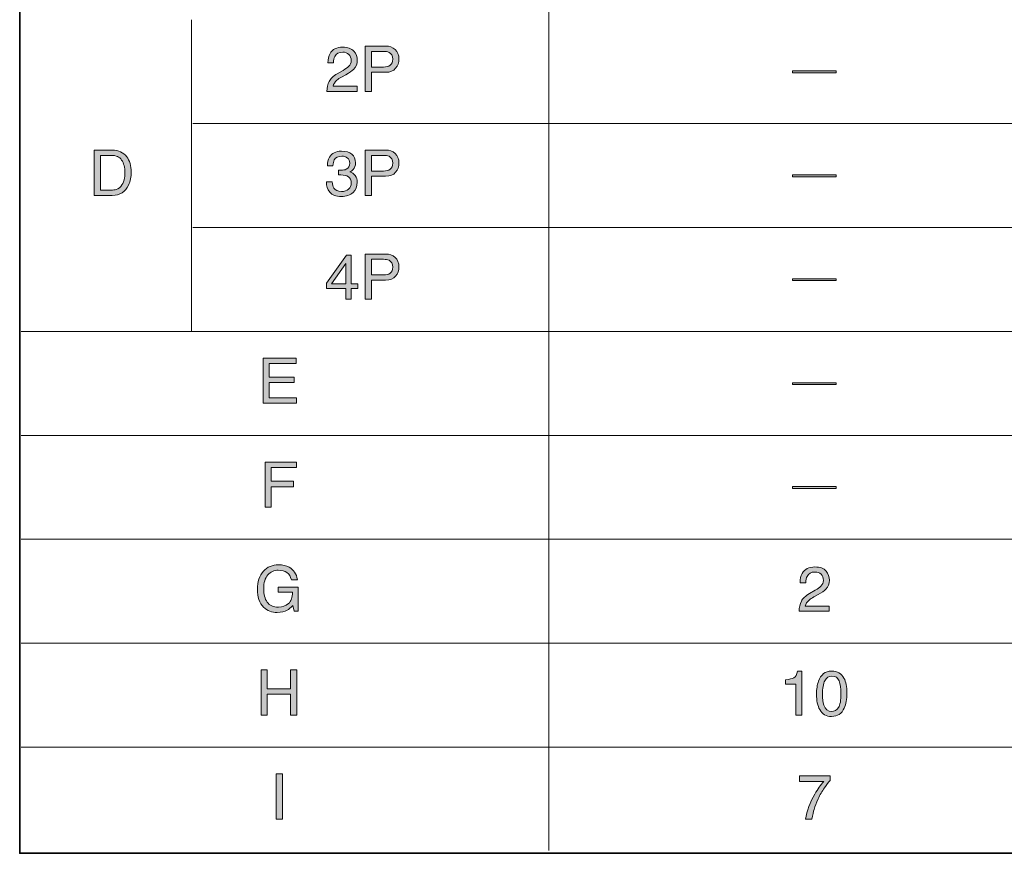
# Model space of a CAD drawing. Units: inches. Extents: x 11 to 272, y -407 to -8.
# Drawn here: x 26 to 93, y -200 to -142 of the extents above; entities that cross this region are included whole.
import ezdxf

# ---------------------------------------------------------------- set-up
doc = ezdxf.new("R2010")
doc.units = ezdxf.units.IN
doc.header["$MEASUREMENT"] = 0
doc.layers.add('_U+5716_U+5C64 1', color=7, linetype='Continuous')

# ---------------------------------------------------------------- blocks, each defined once
blk = doc.blocks.new('block 4')
at = {"layer": '_U+5716_U+5C64 1'}
h = blk.add_hatch(color=7, dxfattribs=at)
h.dxf.hatch_style = 2
edge = h.paths.add_edge_path()
edge.add_spline(control_points=[(81.306, -194.266), (81.306, -194.266), (81.306, -194.599), (81.306, -194.599), (81.208, -194.694), (81.079, -194.858), (80.917, -195.093), (80.755, -195.327), (80.612, -195.58), (80.488, -195.852), (80.365, -196.116), (80.271, -196.357), (80.208, -196.575), (80.167, -196.715), (80.114, -196.94), (80.049, -197.251), (80.049, -197.251), (79.627, -197.251), (79.627, -197.251), (79.723, -196.672), (79.935, -196.095), (80.263, -195.521), (80.457, -195.185), (80.66, -194.894), (80.874, -194.65), (80.874, -194.65), (79.194, -194.65), (79.194, -194.65), (79.194, -194.65), (79.194, -194.266), (79.194, -194.266), (79.194, -194.266), (81.306, -194.266), (81.306, -194.266)], knot_values=[0, 0, 0, 0, 1, 1, 1, 2, 2, 2, 3, 3, 3, 4, 4, 4, 5, 5, 5, 6, 6, 6, 7, 7, 7, 8, 8, 8, 9, 9, 9, 10, 10, 10, 11, 11, 11, 11], degree=3, periodic=1)
at = {"layer": '_U+5716_U+5C64 1', "lineweight": 0}
blk.add_open_spline([(81.306, -194.266), (81.306, -194.266), (81.306, -194.599), (81.306, -194.599), (81.208, -194.694), (81.079, -194.858), (80.917, -195.093), (80.755, -195.327), (80.612, -195.58), (80.488, -195.852), (80.365, -196.116), (80.271, -196.357), (80.208, -196.575), (80.167, -196.715), (80.114, -196.94), (80.049, -197.251), (80.049, -197.251), (79.627, -197.251), (79.627, -197.251), (79.723, -196.672), (79.935, -196.095), (80.263, -195.521), (80.457, -195.185), (80.66, -194.894), (80.874, -194.65), (80.874, -194.65), (79.194, -194.65), (79.194, -194.65), (79.194, -194.65), (79.194, -194.266), (79.194, -194.266), (79.194, -194.266), (81.306, -194.266), (81.306, -194.266)], degree=3, knots=[0, 0, 0, 0, 1, 1, 1, 2, 2, 2, 3, 3, 3, 4, 4, 4, 5, 5, 5, 6, 6, 6, 7, 7, 7, 8, 8, 8, 9, 9, 9, 10, 10, 10, 11, 11, 11, 11], dxfattribs=at)
blk = doc.blocks.new('block 7')
at = {"layer": '_U+5716_U+5C64 1'}
h = blk.add_hatch(color=7, dxfattribs=at)
h.dxf.hatch_style = 2
edge = h.paths.add_edge_path()
edge.add_spline(control_points=[(79.333, -182.261), (79.427, -182.068), (79.611, -181.892), (79.883, -181.733), (79.883, -181.733), (80.291, -181.498), (80.291, -181.498), (80.473, -181.392), (80.601, -181.301), (80.674, -181.226), (80.79, -181.109), (80.848, -180.974), (80.848, -180.823), (80.848, -180.646), (80.795, -180.505), (80.689, -180.401), (80.583, -180.297), (80.442, -180.245), (80.265, -180.245), (80.004, -180.245), (79.823, -180.344), (79.722, -180.543), (79.669, -180.649), (79.639, -180.796), (79.633, -180.985), (79.633, -180.985), (79.245, -180.985), (79.245, -180.985), (79.25, -180.721), (79.298, -180.505), (79.392, -180.338), (79.557, -180.044), (79.849, -179.897), (80.267, -179.897), (80.615, -179.897), (80.869, -179.991), (81.029, -180.179), (81.19, -180.367), (81.27, -180.577), (81.27, -180.807), (81.27, -181.05), (81.185, -181.258), (81.013, -181.43), (80.915, -181.531), (80.737, -181.652), (80.481, -181.795), (80.481, -181.795), (80.191, -181.956), (80.191, -181.956), (80.052, -182.032), (79.944, -182.105), (79.864, -182.174), (79.723, -182.297), (79.634, -182.434), (79.597, -182.584), (79.597, -182.584), (81.255, -182.584), (81.255, -182.584), (81.255, -182.584), (81.255, -182.944), (81.255, -182.944), (81.255, -182.944), (79.171, -182.944), (79.171, -182.944), (79.185, -182.682), (79.239, -182.455), (79.333, -182.261)], knot_values=[0, 0, 0, 0, 1, 1, 1, 2, 2, 2, 3, 3, 3, 4, 4, 4, 5, 5, 5, 6, 6, 6, 7, 7, 7, 8, 8, 8, 9, 9, 9, 10, 10, 10, 11, 11, 11, 12, 12, 12, 13, 13, 13, 14, 14, 14, 15, 15, 15, 16, 16, 16, 17, 17, 17, 18, 18, 18, 19, 19, 19, 20, 20, 20, 21, 21, 21, 22, 22, 22, 22], degree=3, periodic=1)
at = {"layer": '_U+5716_U+5C64 1', "lineweight": 0}
blk.add_open_spline([(79.333, -182.261), (79.427, -182.068), (79.611, -181.892), (79.883, -181.733), (79.883, -181.733), (80.291, -181.498), (80.291, -181.498), (80.473, -181.392), (80.601, -181.301), (80.674, -181.226), (80.79, -181.109), (80.848, -180.974), (80.848, -180.823), (80.848, -180.646), (80.795, -180.505), (80.689, -180.401), (80.583, -180.297), (80.442, -180.245), (80.265, -180.245), (80.004, -180.245), (79.823, -180.344), (79.722, -180.543), (79.669, -180.649), (79.639, -180.796), (79.633, -180.985), (79.633, -180.985), (79.245, -180.985), (79.245, -180.985), (79.25, -180.721), (79.298, -180.505), (79.392, -180.338), (79.557, -180.044), (79.849, -179.897), (80.267, -179.897), (80.615, -179.897), (80.869, -179.991), (81.029, -180.179), (81.19, -180.367), (81.27, -180.577), (81.27, -180.807), (81.27, -181.05), (81.185, -181.258), (81.013, -181.43), (80.915, -181.531), (80.737, -181.652), (80.481, -181.795), (80.481, -181.795), (80.191, -181.956), (80.191, -181.956), (80.052, -182.032), (79.944, -182.105), (79.864, -182.174), (79.723, -182.297), (79.634, -182.434), (79.597, -182.584), (79.597, -182.584), (81.255, -182.584), (81.255, -182.584), (81.255, -182.584), (81.255, -182.944), (81.255, -182.944), (81.255, -182.944), (79.171, -182.944), (79.171, -182.944), (79.185, -182.682), (79.239, -182.455), (79.333, -182.261)], degree=3, knots=[0, 0, 0, 0, 1, 1, 1, 2, 2, 2, 3, 3, 3, 4, 4, 4, 5, 5, 5, 6, 6, 6, 7, 7, 7, 8, 8, 8, 9, 9, 9, 10, 10, 10, 11, 11, 11, 12, 12, 12, 13, 13, 13, 14, 14, 14, 15, 15, 15, 16, 16, 16, 17, 17, 17, 18, 18, 18, 19, 19, 19, 20, 20, 20, 21, 21, 21, 22, 22, 22, 22], dxfattribs=at)
blk = doc.blocks.new('block 10')
at = {"layer": '_U+5716_U+5C64 1'}
h = blk.add_hatch(color=7, dxfattribs=at)
h.dxf.hatch_style = 2
edge = h.paths.add_edge_path()
edge.add_spline(control_points=[(78.246, -187.949), (78.246, -187.949), (78.246, -187.657), (78.246, -187.657), (78.521, -187.63), (78.714, -187.585), (78.822, -187.522), (78.931, -187.459), (79.012, -187.31), (79.066, -187.076), (79.066, -187.076), (79.367, -187.076), (79.367, -187.076), (79.367, -187.076), (79.367, -190.099), (79.367, -190.099), (79.367, -190.099), (78.96, -190.099), (78.96, -190.099), (78.96, -190.099), (78.96, -187.949), (78.96, -187.949), (78.96, -187.949), (78.246, -187.949), (78.246, -187.949)], knot_values=[0, 0, 0, 0, 1, 1, 1, 2, 2, 2, 3, 3, 3, 4, 4, 4, 5, 5, 5, 6, 6, 6, 7, 7, 7, 8, 8, 8, 8], degree=3, periodic=1)
h = blk.add_hatch(color=7, dxfattribs=at)
h.dxf.hatch_style = 2
edge = h.paths.add_edge_path()
edge.add_spline(control_points=[(82.267, -187.549), (82.403, -187.799), (82.471, -188.141), (82.471, -188.577), (82.471, -188.989), (82.409, -189.331), (82.286, -189.601), (82.108, -189.988), (81.817, -190.182), (81.413, -190.182), (81.048, -190.182), (80.777, -190.023), (80.599, -189.707), (80.45, -189.443), (80.376, -189.088), (80.376, -188.643), (80.376, -188.298), (80.421, -188.002), (80.51, -187.754), (80.677, -187.293), (80.978, -187.063), (81.415, -187.063), (81.808, -187.063), (82.092, -187.225), (82.267, -187.549)], knot_values=[0, 0, 0, 0, 1, 1, 1, 2, 2, 2, 3, 3, 3, 4, 4, 4, 5, 5, 5, 6, 6, 6, 7, 7, 7, 8, 8, 8, 8], degree=3, periodic=1)
edge = h.paths.add_edge_path()
edge.add_spline(control_points=[(81.883, -189.571), (82.001, -189.396), (82.06, -189.069), (82.06, -188.592), (82.06, -188.247), (82.017, -187.963), (81.932, -187.74), (81.847, -187.518), (81.682, -187.406), (81.437, -187.406), (81.212, -187.406), (81.048, -187.512), (80.944, -187.723), (80.84, -187.935), (80.787, -188.246), (80.787, -188.657), (80.787, -188.967), (80.821, -189.216), (80.887, -189.404), (80.989, -189.691), (81.163, -189.834), (81.41, -189.834), (81.608, -189.834), (81.766, -189.746), (81.883, -189.571)], knot_values=[0, 0, 0, 0, 1, 1, 1, 2, 2, 2, 3, 3, 3, 4, 4, 4, 5, 5, 5, 6, 6, 6, 7, 7, 7, 8, 8, 8, 8], degree=3, periodic=1)
at = {"layer": '_U+5716_U+5C64 1', "lineweight": 0}
for points in [[(78.246, -187.949), (78.246, -187.949), (78.246, -187.657), (78.246, -187.657), (78.521, -187.63), (78.714, -187.585), (78.822, -187.522), (78.931, -187.459), (79.012, -187.31), (79.066, -187.076), (79.066, -187.076), (79.367, -187.076), (79.367, -187.076), (79.367, -187.076), (79.367, -190.099), (79.367, -190.099), (79.367, -190.099), (78.96, -190.099), (78.96, -190.099), (78.96, -190.099), (78.96, -187.949), (78.96, -187.949), (78.96, -187.949), (78.246, -187.949), (78.246, -187.949)], [(82.267, -187.549), (82.403, -187.799), (82.471, -188.141), (82.471, -188.577), (82.471, -188.989), (82.409, -189.331), (82.286, -189.601), (82.108, -189.988), (81.817, -190.182), (81.413, -190.182), (81.048, -190.182), (80.777, -190.023), (80.599, -189.707), (80.45, -189.443), (80.376, -189.088), (80.376, -188.643), (80.376, -188.298), (80.421, -188.002), (80.51, -187.754), (80.677, -187.293), (80.978, -187.063), (81.415, -187.063), (81.808, -187.063), (82.092, -187.225), (82.267, -187.549)], [(81.883, -189.571), (82.001, -189.396), (82.06, -189.069), (82.06, -188.592), (82.06, -188.247), (82.017, -187.963), (81.932, -187.74), (81.847, -187.518), (81.682, -187.406), (81.437, -187.406), (81.212, -187.406), (81.048, -187.512), (80.944, -187.723), (80.84, -187.935), (80.787, -188.246), (80.787, -188.657), (80.787, -188.967), (80.821, -189.216), (80.887, -189.404), (80.989, -189.691), (81.163, -189.834), (81.41, -189.834), (81.608, -189.834), (81.766, -189.746), (81.883, -189.571)]]:
    blk.add_open_spline(points, degree=3, knots=[0, 0, 0, 0, 1, 1, 1, 2, 2, 2, 3, 3, 3, 4, 4, 4, 5, 5, 5, 6, 6, 6, 7, 7, 7, 8, 8, 8, 8], dxfattribs=at)
blk = doc.blocks.new('block 13')
at = {"layer": '_U+5716_U+5C64 1'}
h = blk.add_hatch(color=7, dxfattribs=at)
h.dxf.hatch_style = 2
h.paths.add_polyline_path([(78.729, -167.217), (81.731, -167.217), (81.731, -167.353), (78.729, -167.353)])
at = {"layer": '_U+5716_U+5C64 1', "lineweight": 0}
blk.add_lwpolyline([(78.729, -167.217), (81.731, -167.217), (81.731, -167.353), (78.729, -167.353), (78.729, -167.217)], dxfattribs=at)
blk = doc.blocks.new('block 16')
at = {"layer": '_U+5716_U+5C64 1'}
h = blk.add_hatch(color=7, dxfattribs=at)
h.dxf.hatch_style = 2
h.paths.add_polyline_path([(78.729, -174.369), (81.731, -174.369), (81.731, -174.505), (78.729, -174.505)])
at = {"layer": '_U+5716_U+5C64 1', "lineweight": 0}
blk.add_lwpolyline([(78.729, -174.369), (81.731, -174.369), (81.731, -174.505), (78.729, -174.505), (78.729, -174.369)], dxfattribs=at)
blk = doc.blocks.new('block 19')
at = {"layer": '_U+5716_U+5C64 1'}
h = blk.add_hatch(color=7, dxfattribs=at)
h.dxf.hatch_style = 2
h.paths.add_polyline_path([(78.729, -152.91), (81.731, -152.91), (81.731, -153.045), (78.729, -153.045)])
at = {"layer": '_U+5716_U+5C64 1', "lineweight": 0}
blk.add_lwpolyline([(78.729, -152.91), (81.731, -152.91), (81.731, -153.045), (78.729, -153.045), (78.729, -152.91)], dxfattribs=at)
blk = doc.blocks.new('block 22')
at = {"layer": '_U+5716_U+5C64 1'}
h = blk.add_hatch(color=7, dxfattribs=at)
h.dxf.hatch_style = 2
h.paths.add_polyline_path([(78.729, -160.062), (81.731, -160.062), (81.731, -160.198), (78.729, -160.198)])
at = {"layer": '_U+5716_U+5C64 1', "lineweight": 0}
blk.add_lwpolyline([(78.729, -160.062), (81.731, -160.062), (81.731, -160.198), (78.729, -160.198), (78.729, -160.062)], dxfattribs=at)
blk = doc.blocks.new('block 28')
at = {"layer": '_U+5716_U+5C64 1'}
h = blk.add_hatch(color=7, dxfattribs=at)
h.dxf.hatch_style = 2
h.paths.add_polyline_path([(78.729, -145.755), (81.731, -145.755), (81.731, -145.891), (78.729, -145.891)])
at = {"layer": '_U+5716_U+5C64 1', "lineweight": 0}
blk.add_lwpolyline([(78.729, -145.755), (81.731, -145.755), (81.731, -145.891), (78.729, -145.891), (78.729, -145.755)], dxfattribs=at)
blk = doc.blocks.new('block 100')
at = {"layer": '_U+5716_U+5C64 1'}
h = blk.add_hatch(color=7, dxfattribs=at)
h.dxf.hatch_style = 2
h.paths.add_polyline_path([(43.203, -194.137), (43.629, -194.137), (43.629, -197.251), (43.203, -197.251)])
at = {"layer": '_U+5716_U+5C64 1', "lineweight": 0}
blk.add_lwpolyline([(43.203, -194.137), (43.629, -194.137), (43.629, -197.251), (43.203, -197.251), (43.203, -194.137)], dxfattribs=at)
blk = doc.blocks.new('block 108')
at = {"layer": '_U+5716_U+5C64 1'}
h = blk.add_hatch(color=7, dxfattribs=at)
h.dxf.hatch_style = 2
h.paths.add_polyline_path([(42.303, -165.521), (44.563, -165.521), (44.563, -165.903), (42.714, -165.903), (42.714, -166.849), (44.423, -166.849), (44.423, -167.209), (42.714, -167.209), (42.714, -168.265), (44.595, -168.265), (44.595, -168.636), (42.303, -168.636)])
at = {"layer": '_U+5716_U+5C64 1', "lineweight": 0}
blk.add_lwpolyline([(42.303, -165.521), (44.563, -165.521), (44.563, -165.903), (42.714, -165.903), (42.714, -166.849), (44.423, -166.849), (44.423, -167.209), (42.714, -167.209), (42.714, -168.265), (44.595, -168.265), (44.595, -168.636), (42.303, -168.636), (42.303, -165.521)], dxfattribs=at)
blk = doc.blocks.new('block 109')
at = {"layer": '_U+5716_U+5C64 1'}
h = blk.add_hatch(color=7, dxfattribs=at)
h.dxf.hatch_style = 2
h.paths.add_polyline_path([(42.425, -172.677), (44.585, -172.677), (44.585, -173.059), (42.846, -173.059), (42.846, -174.004), (44.375, -174.004), (44.375, -174.375), (42.846, -174.375), (42.846, -175.792), (42.425, -175.792)])
at = {"layer": '_U+5716_U+5C64 1', "lineweight": 0}
blk.add_lwpolyline([(42.425, -172.677), (44.585, -172.677), (44.585, -173.059), (42.846, -173.059), (42.846, -174.004), (44.375, -174.004), (44.375, -174.375), (42.846, -174.375), (42.846, -175.792), (42.425, -175.792), (42.425, -172.677)], dxfattribs=at)
blk = doc.blocks.new('block 110')
at = {"layer": '_U+5716_U+5C64 1'}
h = blk.add_hatch(color=7, dxfattribs=at)
h.dxf.hatch_style = 2
edge = h.paths.add_edge_path()
edge.add_spline(control_points=[(44.095, -179.919), (44.4, -180.081), (44.587, -180.366), (44.655, -180.773), (44.655, -180.773), (44.238, -180.773), (44.238, -180.773), (44.188, -180.545), (44.085, -180.38), (43.928, -180.276), (43.772, -180.172), (43.575, -180.12), (43.337, -180.12), (43.054, -180.12), (42.816, -180.228), (42.623, -180.444), (42.43, -180.661), (42.334, -180.983), (42.334, -181.411), (42.334, -181.781), (42.413, -182.083), (42.573, -182.315), (42.732, -182.548), (42.992, -182.664), (43.352, -182.664), (43.627, -182.664), (43.856, -182.582), (44.036, -182.419), (44.217, -182.256), (44.31, -181.992), (44.314, -181.627), (44.314, -181.627), (43.339, -181.627), (43.339, -181.627), (43.339, -181.627), (43.339, -181.277), (43.339, -181.277), (43.339, -181.277), (44.706, -181.277), (44.706, -181.277), (44.706, -181.277), (44.706, -182.944), (44.706, -182.944), (44.706, -182.944), (44.435, -182.944), (44.435, -182.944), (44.435, -182.944), (44.333, -182.543), (44.333, -182.543), (44.192, -182.7), (44.068, -182.809), (43.96, -182.87), (43.778, -182.974), (43.546, -183.027), (43.265, -183.027), (42.902, -183.027), (42.59, -182.907), (42.329, -182.668), (42.044, -182.369), (41.901, -181.957), (41.901, -181.434), (41.901, -180.913), (42.041, -180.498), (42.319, -180.19), (42.584, -179.896), (42.926, -179.749), (43.347, -179.749), (43.636, -179.749), (43.885, -179.806), (44.095, -179.919)], knot_values=[0, 0, 0, 0, 1, 1, 1, 2, 2, 2, 3, 3, 3, 4, 4, 4, 5, 5, 5, 6, 6, 6, 7, 7, 7, 8, 8, 8, 9, 9, 9, 10, 10, 10, 11, 11, 11, 12, 12, 12, 13, 13, 13, 14, 14, 14, 15, 15, 15, 16, 16, 16, 17, 17, 17, 18, 18, 18, 19, 19, 19, 20, 20, 20, 21, 21, 21, 22, 22, 22, 23, 23, 23, 23], degree=3, periodic=1)
at = {"layer": '_U+5716_U+5C64 1', "lineweight": 0}
blk.add_open_spline([(44.095, -179.919), (44.4, -180.081), (44.587, -180.366), (44.655, -180.773), (44.655, -180.773), (44.238, -180.773), (44.238, -180.773), (44.188, -180.545), (44.085, -180.38), (43.928, -180.276), (43.772, -180.172), (43.575, -180.12), (43.337, -180.12), (43.054, -180.12), (42.816, -180.228), (42.623, -180.444), (42.43, -180.661), (42.334, -180.983), (42.334, -181.411), (42.334, -181.781), (42.413, -182.083), (42.573, -182.315), (42.732, -182.548), (42.992, -182.664), (43.352, -182.664), (43.627, -182.664), (43.856, -182.582), (44.036, -182.419), (44.217, -182.256), (44.31, -181.992), (44.314, -181.627), (44.314, -181.627), (43.339, -181.627), (43.339, -181.627), (43.339, -181.627), (43.339, -181.277), (43.339, -181.277), (43.339, -181.277), (44.706, -181.277), (44.706, -181.277), (44.706, -181.277), (44.706, -182.944), (44.706, -182.944), (44.706, -182.944), (44.435, -182.944), (44.435, -182.944), (44.435, -182.944), (44.333, -182.543), (44.333, -182.543), (44.192, -182.7), (44.068, -182.809), (43.96, -182.87), (43.778, -182.974), (43.546, -183.027), (43.265, -183.027), (42.902, -183.027), (42.59, -182.907), (42.329, -182.668), (42.044, -182.369), (41.901, -181.957), (41.901, -181.434), (41.901, -180.913), (42.041, -180.498), (42.319, -180.19), (42.584, -179.896), (42.926, -179.749), (43.347, -179.749), (43.636, -179.749), (43.885, -179.806), (44.095, -179.919)], degree=3, knots=[0, 0, 0, 0, 1, 1, 1, 2, 2, 2, 3, 3, 3, 4, 4, 4, 5, 5, 5, 6, 6, 6, 7, 7, 7, 8, 8, 8, 9, 9, 9, 10, 10, 10, 11, 11, 11, 12, 12, 12, 13, 13, 13, 14, 14, 14, 15, 15, 15, 16, 16, 16, 17, 17, 17, 18, 18, 18, 19, 19, 19, 20, 20, 20, 21, 21, 21, 22, 22, 22, 23, 23, 23, 23], dxfattribs=at)
blk = doc.blocks.new('block 111')
at = {"layer": '_U+5716_U+5C64 1'}
h = blk.add_hatch(color=7, dxfattribs=at)
h.dxf.hatch_style = 2
h.paths.add_polyline_path([(42.153, -186.985), (42.579, -186.985), (42.579, -188.272), (44.18, -188.272), (44.18, -186.985), (44.606, -186.985), (44.606, -190.099), (44.18, -190.099), (44.18, -188.643), (42.579, -188.643), (42.579, -190.099), (42.153, -190.099)])
at = {"layer": '_U+5716_U+5C64 1', "lineweight": 0}
blk.add_lwpolyline([(42.153, -186.985), (42.579, -186.985), (42.579, -188.272), (44.18, -188.272), (44.18, -186.985), (44.606, -186.985), (44.606, -190.099), (44.18, -190.099), (44.18, -188.643), (42.579, -188.643), (42.579, -190.099), (42.153, -190.099), (42.153, -186.985)], dxfattribs=at)
blk = doc.blocks.new('block 113')
at = {"layer": '_U+5716_U+5C64 1'}
h = blk.add_hatch(color=7, dxfattribs=at)
h.dxf.hatch_style = 2
edge = h.paths.add_edge_path()
edge.add_spline(control_points=[(30.678, -151.214), (30.678, -151.214), (31.923, -151.214), (31.923, -151.214), (32.346, -151.214), (32.673, -151.366), (32.907, -151.67), (33.114, -151.944), (33.218, -152.295), (33.218, -152.724), (33.218, -153.054), (33.157, -153.353), (33.034, -153.62), (32.818, -154.093), (32.446, -154.329), (31.919, -154.329), (31.919, -154.329), (30.678, -154.329), (30.678, -154.329), (30.678, -154.329), (30.678, -151.214), (30.678, -151.214)], knot_values=[0, 0, 0, 0, 1, 1, 1, 2, 2, 2, 3, 3, 3, 4, 4, 4, 5, 5, 5, 6, 6, 6, 7, 7, 7, 7], degree=3, periodic=1)
edge = h.paths.add_edge_path()
edge.add_spline(control_points=[(31.84, -153.968), (31.98, -153.968), (32.095, -153.953), (32.185, -153.924), (32.345, -153.868), (32.476, -153.763), (32.578, -153.606), (32.66, -153.48), (32.719, -153.319), (32.755, -153.122), (32.775, -153.005), (32.786, -152.896), (32.786, -152.796), (32.786, -152.41), (32.711, -152.11), (32.561, -151.897), (32.411, -151.683), (32.169, -151.577), (31.836, -151.577), (31.836, -151.577), (31.105, -151.577), (31.105, -151.577), (31.105, -151.577), (31.105, -153.968), (31.105, -153.968), (31.105, -153.968), (31.84, -153.968), (31.84, -153.968)], knot_values=[0, 0, 0, 0, 1, 1, 1, 2, 2, 2, 3, 3, 3, 4, 4, 4, 5, 5, 5, 6, 6, 6, 7, 7, 7, 8, 8, 8, 9, 9, 9, 9], degree=3, periodic=1)
at = {"layer": '_U+5716_U+5C64 1', "lineweight": 0}
for points, knots in [([(30.678, -151.214), (30.678, -151.214), (31.923, -151.214), (31.923, -151.214), (32.346, -151.214), (32.673, -151.366), (32.907, -151.67), (33.114, -151.944), (33.218, -152.295), (33.218, -152.724), (33.218, -153.054), (33.157, -153.353), (33.034, -153.62), (32.818, -154.093), (32.446, -154.329), (31.919, -154.329), (31.919, -154.329), (30.678, -154.329), (30.678, -154.329), (30.678, -154.329), (30.678, -151.214), (30.678, -151.214)], [0, 0, 0, 0, 1, 1, 1, 2, 2, 2, 3, 3, 3, 4, 4, 4, 5, 5, 5, 6, 6, 6, 7, 7, 7, 7]), ([(31.84, -153.968), (31.98, -153.968), (32.095, -153.953), (32.185, -153.924), (32.345, -153.868), (32.476, -153.763), (32.578, -153.606), (32.66, -153.48), (32.719, -153.319), (32.755, -153.122), (32.775, -153.005), (32.786, -152.896), (32.786, -152.796), (32.786, -152.41), (32.711, -152.11), (32.561, -151.897), (32.411, -151.683), (32.169, -151.577), (31.836, -151.577), (31.836, -151.577), (31.105, -151.577), (31.105, -151.577), (31.105, -151.577), (31.105, -153.968), (31.105, -153.968), (31.105, -153.968), (31.84, -153.968), (31.84, -153.968)], [0, 0, 0, 0, 1, 1, 1, 2, 2, 2, 3, 3, 3, 4, 4, 4, 5, 5, 5, 6, 6, 6, 7, 7, 7, 8, 8, 8, 9, 9, 9, 9])]:
    blk.add_open_spline(points, degree=3, knots=knots, dxfattribs=at)
blk = doc.blocks.new('block 114')
at = {"layer": '_U+5716_U+5C64 1'}
h = blk.add_hatch(color=7, dxfattribs=at)
h.dxf.hatch_style = 2
edge = h.paths.add_edge_path()
edge.add_spline(control_points=[(46.84, -146.493), (46.934, -146.299), (47.117, -146.123), (47.39, -145.965), (47.39, -145.965), (47.797, -145.73), (47.797, -145.73), (47.98, -145.624), (48.107, -145.533), (48.181, -145.458), (48.297, -145.34), (48.355, -145.206), (48.355, -145.055), (48.355, -144.877), (48.302, -144.737), (48.196, -144.633), (48.09, -144.529), (47.948, -144.477), (47.772, -144.477), (47.51, -144.477), (47.329, -144.576), (47.229, -144.774), (47.175, -144.881), (47.145, -145.028), (47.14, -145.217), (47.14, -145.217), (46.752, -145.217), (46.752, -145.217), (46.756, -144.952), (46.805, -144.737), (46.898, -144.57), (47.064, -144.276), (47.355, -144.129), (47.774, -144.129), (48.121, -144.129), (48.376, -144.223), (48.536, -144.411), (48.696, -144.599), (48.777, -144.808), (48.777, -145.039), (48.777, -145.282), (48.691, -145.489), (48.52, -145.662), (48.421, -145.762), (48.244, -145.884), (47.988, -146.026), (47.988, -146.026), (47.698, -146.188), (47.698, -146.188), (47.559, -146.264), (47.45, -146.337), (47.371, -146.406), (47.23, -146.529), (47.141, -146.665), (47.104, -146.815), (47.104, -146.815), (48.762, -146.815), (48.762, -146.815), (48.762, -146.815), (48.762, -147.176), (48.762, -147.176), (48.762, -147.176), (46.678, -147.176), (46.678, -147.176), (46.692, -146.914), (46.746, -146.686), (46.84, -146.493)], knot_values=[0, 0, 0, 0, 1, 1, 1, 2, 2, 2, 3, 3, 3, 4, 4, 4, 5, 5, 5, 6, 6, 6, 7, 7, 7, 8, 8, 8, 9, 9, 9, 10, 10, 10, 11, 11, 11, 12, 12, 12, 13, 13, 13, 14, 14, 14, 15, 15, 15, 16, 16, 16, 17, 17, 17, 18, 18, 18, 19, 19, 19, 20, 20, 20, 21, 21, 21, 22, 22, 22, 22], degree=3, periodic=1)
h = blk.add_hatch(color=7, dxfattribs=at)
h.dxf.hatch_style = 2
edge = h.paths.add_edge_path()
edge.add_spline(control_points=[(49.323, -144.061), (49.323, -144.061), (50.717, -144.061), (50.717, -144.061), (50.993, -144.061), (51.215, -144.139), (51.384, -144.295), (51.554, -144.452), (51.639, -144.671), (51.639, -144.954), (51.639, -145.197), (51.563, -145.409), (51.412, -145.589), (51.261, -145.769), (51.029, -145.859), (50.718, -145.859), (50.718, -145.859), (49.745, -145.859), (49.745, -145.859), (49.745, -145.859), (49.745, -147.176), (49.745, -147.176), (49.745, -147.176), (49.323, -147.176), (49.323, -147.176), (49.323, -147.176), (49.323, -144.061), (49.323, -144.061)], knot_values=[0, 0, 0, 0, 1, 1, 1, 2, 2, 2, 3, 3, 3, 4, 4, 4, 5, 5, 5, 6, 6, 6, 7, 7, 7, 8, 8, 8, 9, 9, 9, 9], degree=3, periodic=1)
edge = h.paths.add_edge_path()
edge.add_spline(control_points=[(50.96, -144.489), (50.867, -144.446), (50.74, -144.424), (50.579, -144.424), (50.579, -144.424), (49.745, -144.424), (49.745, -144.424), (49.745, -144.424), (49.745, -145.503), (49.745, -145.503), (49.745, -145.503), (50.579, -145.503), (50.579, -145.503), (50.767, -145.503), (50.919, -145.462), (51.037, -145.382), (51.154, -145.301), (51.212, -145.159), (51.212, -144.956), (51.212, -144.727), (51.128, -144.571), (50.96, -144.489)], knot_values=[0, 0, 0, 0, 1, 1, 1, 2, 2, 2, 3, 3, 3, 4, 4, 4, 5, 5, 5, 6, 6, 6, 7, 7, 7, 7], degree=3, periodic=1)
at = {"layer": '_U+5716_U+5C64 1', "lineweight": 0}
for points, knots in [([(46.84, -146.493), (46.934, -146.299), (47.117, -146.123), (47.39, -145.965), (47.39, -145.965), (47.797, -145.73), (47.797, -145.73), (47.98, -145.624), (48.107, -145.533), (48.181, -145.458), (48.297, -145.34), (48.355, -145.206), (48.355, -145.055), (48.355, -144.877), (48.302, -144.737), (48.196, -144.633), (48.09, -144.529), (47.948, -144.477), (47.772, -144.477), (47.51, -144.477), (47.329, -144.576), (47.229, -144.774), (47.175, -144.881), (47.145, -145.028), (47.14, -145.217), (47.14, -145.217), (46.752, -145.217), (46.752, -145.217), (46.756, -144.952), (46.805, -144.737), (46.898, -144.57), (47.064, -144.276), (47.355, -144.129), (47.774, -144.129), (48.121, -144.129), (48.376, -144.223), (48.536, -144.411), (48.696, -144.599), (48.777, -144.808), (48.777, -145.039), (48.777, -145.282), (48.691, -145.489), (48.52, -145.662), (48.421, -145.762), (48.244, -145.884), (47.988, -146.026), (47.988, -146.026), (47.698, -146.188), (47.698, -146.188), (47.559, -146.264), (47.45, -146.337), (47.371, -146.406), (47.23, -146.529), (47.141, -146.665), (47.104, -146.815), (47.104, -146.815), (48.762, -146.815), (48.762, -146.815), (48.762, -146.815), (48.762, -147.176), (48.762, -147.176), (48.762, -147.176), (46.678, -147.176), (46.678, -147.176), (46.692, -146.914), (46.746, -146.686), (46.84, -146.493)], [0, 0, 0, 0, 1, 1, 1, 2, 2, 2, 3, 3, 3, 4, 4, 4, 5, 5, 5, 6, 6, 6, 7, 7, 7, 8, 8, 8, 9, 9, 9, 10, 10, 10, 11, 11, 11, 12, 12, 12, 13, 13, 13, 14, 14, 14, 15, 15, 15, 16, 16, 16, 17, 17, 17, 18, 18, 18, 19, 19, 19, 20, 20, 20, 21, 21, 21, 22, 22, 22, 22]), ([(49.323, -144.061), (49.323, -144.061), (50.717, -144.061), (50.717, -144.061), (50.993, -144.061), (51.215, -144.139), (51.384, -144.295), (51.554, -144.452), (51.639, -144.671), (51.639, -144.954), (51.639, -145.197), (51.563, -145.409), (51.412, -145.589), (51.261, -145.769), (51.029, -145.859), (50.718, -145.859), (50.718, -145.859), (49.745, -145.859), (49.745, -145.859), (49.745, -145.859), (49.745, -147.176), (49.745, -147.176), (49.745, -147.176), (49.323, -147.176), (49.323, -147.176), (49.323, -147.176), (49.323, -144.061), (49.323, -144.061)], [0, 0, 0, 0, 1, 1, 1, 2, 2, 2, 3, 3, 3, 4, 4, 4, 5, 5, 5, 6, 6, 6, 7, 7, 7, 8, 8, 8, 9, 9, 9, 9]), ([(50.96, -144.489), (50.867, -144.446), (50.74, -144.424), (50.579, -144.424), (50.579, -144.424), (49.745, -144.424), (49.745, -144.424), (49.745, -144.424), (49.745, -145.503), (49.745, -145.503), (49.745, -145.503), (50.579, -145.503), (50.579, -145.503), (50.767, -145.503), (50.919, -145.462), (51.037, -145.382), (51.154, -145.301), (51.212, -145.159), (51.212, -144.956), (51.212, -144.727), (51.128, -144.571), (50.96, -144.489)], [0, 0, 0, 0, 1, 1, 1, 2, 2, 2, 3, 3, 3, 4, 4, 4, 5, 5, 5, 6, 6, 6, 7, 7, 7, 7])]:
    blk.add_open_spline(points, degree=3, knots=knots, dxfattribs=at)
blk = doc.blocks.new('block 115')
at = {"layer": '_U+5716_U+5C64 1'}
h = blk.add_hatch(color=7, dxfattribs=at)
h.dxf.hatch_style = 2
edge = h.paths.add_edge_path()
edge.add_spline(control_points=[(46.889, -154.115), (46.727, -153.918), (46.646, -153.678), (46.646, -153.396), (46.646, -153.396), (47.045, -153.396), (47.045, -153.396), (47.061, -153.592), (47.098, -153.735), (47.155, -153.824), (47.254, -153.984), (47.432, -154.064), (47.691, -154.064), (47.892, -154.064), (48.053, -154.01), (48.174, -153.902), (48.296, -153.795), (48.357, -153.656), (48.357, -153.487), (48.357, -153.278), (48.293, -153.131), (48.165, -153.048), (48.037, -152.965), (47.859, -152.923), (47.632, -152.923), (47.606, -152.923), (47.581, -152.923), (47.554, -152.924), (47.528, -152.925), (47.502, -152.926), (47.475, -152.927), (47.475, -152.927), (47.475, -152.59), (47.475, -152.59), (47.514, -152.594), (47.548, -152.597), (47.575, -152.599), (47.601, -152.6), (47.63, -152.601), (47.661, -152.601), (47.804, -152.601), (47.921, -152.578), (48.013, -152.533), (48.174, -152.454), (48.255, -152.312), (48.255, -152.109), (48.255, -151.958), (48.201, -151.841), (48.094, -151.759), (47.987, -151.677), (47.861, -151.636), (47.719, -151.636), (47.464, -151.636), (47.288, -151.721), (47.191, -151.89), (47.137, -151.984), (47.107, -152.117), (47.1, -152.289), (47.1, -152.289), (46.722, -152.289), (46.722, -152.289), (46.722, -152.063), (46.768, -151.871), (46.858, -151.712), (47.013, -151.43), (47.287, -151.288), (47.678, -151.288), (47.988, -151.288), (48.228, -151.357), (48.397, -151.495), (48.567, -151.633), (48.651, -151.833), (48.651, -152.094), (48.651, -152.281), (48.601, -152.432), (48.501, -152.548), (48.439, -152.62), (48.358, -152.676), (48.259, -152.717), (48.419, -152.761), (48.544, -152.846), (48.634, -152.971), (48.723, -153.096), (48.768, -153.249), (48.768, -153.43), (48.768, -153.719), (48.673, -153.955), (48.482, -154.138), (48.291, -154.32), (48.02, -154.411), (47.67, -154.411), (47.311, -154.411), (47.051, -154.313), (46.889, -154.115)], knot_values=[0, 0, 0, 0, 1, 1, 1, 2, 2, 2, 3, 3, 3, 4, 4, 4, 5, 5, 5, 6, 6, 6, 7, 7, 7, 8, 8, 8, 9, 9, 9, 10, 10, 10, 11, 11, 11, 12, 12, 12, 13, 13, 13, 14, 14, 14, 15, 15, 15, 16, 16, 16, 17, 17, 17, 18, 18, 18, 19, 19, 19, 20, 20, 20, 21, 21, 21, 22, 22, 22, 23, 23, 23, 24, 24, 24, 25, 25, 25, 26, 26, 26, 27, 27, 27, 28, 28, 28, 29, 29, 29, 30, 30, 30, 31, 31, 31, 31], degree=3, periodic=1)
h = blk.add_hatch(color=7, dxfattribs=at)
h.dxf.hatch_style = 2
edge = h.paths.add_edge_path()
edge.add_spline(control_points=[(49.323, -151.214), (49.323, -151.214), (50.717, -151.214), (50.717, -151.214), (50.993, -151.214), (51.215, -151.292), (51.384, -151.448), (51.554, -151.605), (51.639, -151.824), (51.639, -152.107), (51.639, -152.35), (51.563, -152.562), (51.412, -152.742), (51.261, -152.922), (51.029, -153.012), (50.718, -153.012), (50.718, -153.012), (49.745, -153.012), (49.745, -153.012), (49.745, -153.012), (49.745, -154.329), (49.745, -154.329), (49.745, -154.329), (49.323, -154.329), (49.323, -154.329), (49.323, -154.329), (49.323, -151.214), (49.323, -151.214)], knot_values=[0, 0, 0, 0, 1, 1, 1, 2, 2, 2, 3, 3, 3, 4, 4, 4, 5, 5, 5, 6, 6, 6, 7, 7, 7, 8, 8, 8, 9, 9, 9, 9], degree=3, periodic=1)
edge = h.paths.add_edge_path()
edge.add_spline(control_points=[(50.96, -151.642), (50.867, -151.599), (50.74, -151.577), (50.579, -151.577), (50.579, -151.577), (49.745, -151.577), (49.745, -151.577), (49.745, -151.577), (49.745, -152.656), (49.745, -152.656), (49.745, -152.656), (50.579, -152.656), (50.579, -152.656), (50.767, -152.656), (50.919, -152.615), (51.037, -152.535), (51.154, -152.454), (51.212, -152.312), (51.212, -152.109), (51.212, -151.88), (51.128, -151.724), (50.96, -151.642)], knot_values=[0, 0, 0, 0, 1, 1, 1, 2, 2, 2, 3, 3, 3, 4, 4, 4, 5, 5, 5, 6, 6, 6, 7, 7, 7, 7], degree=3, periodic=1)
at = {"layer": '_U+5716_U+5C64 1', "lineweight": 0}
for points, knots in [([(46.889, -154.115), (46.727, -153.918), (46.646, -153.678), (46.646, -153.396), (46.646, -153.396), (47.045, -153.396), (47.045, -153.396), (47.061, -153.592), (47.098, -153.735), (47.155, -153.824), (47.254, -153.984), (47.432, -154.064), (47.691, -154.064), (47.892, -154.064), (48.053, -154.01), (48.174, -153.902), (48.296, -153.795), (48.357, -153.656), (48.357, -153.487), (48.357, -153.278), (48.293, -153.131), (48.165, -153.048), (48.037, -152.965), (47.859, -152.923), (47.632, -152.923), (47.606, -152.923), (47.581, -152.923), (47.554, -152.924), (47.528, -152.925), (47.502, -152.926), (47.475, -152.927), (47.475, -152.927), (47.475, -152.59), (47.475, -152.59), (47.514, -152.594), (47.548, -152.597), (47.575, -152.599), (47.601, -152.6), (47.63, -152.601), (47.661, -152.601), (47.804, -152.601), (47.921, -152.578), (48.013, -152.533), (48.174, -152.454), (48.255, -152.312), (48.255, -152.109), (48.255, -151.958), (48.201, -151.841), (48.094, -151.759), (47.987, -151.677), (47.861, -151.636), (47.719, -151.636), (47.464, -151.636), (47.288, -151.721), (47.191, -151.89), (47.137, -151.984), (47.107, -152.117), (47.1, -152.289), (47.1, -152.289), (46.722, -152.289), (46.722, -152.289), (46.722, -152.063), (46.768, -151.871), (46.858, -151.712), (47.013, -151.43), (47.287, -151.288), (47.678, -151.288), (47.988, -151.288), (48.228, -151.357), (48.397, -151.495), (48.567, -151.633), (48.651, -151.833), (48.651, -152.094), (48.651, -152.281), (48.601, -152.432), (48.501, -152.548), (48.439, -152.62), (48.358, -152.676), (48.259, -152.717), (48.419, -152.761), (48.544, -152.846), (48.634, -152.971), (48.723, -153.096), (48.768, -153.249), (48.768, -153.43), (48.768, -153.719), (48.673, -153.955), (48.482, -154.138), (48.291, -154.32), (48.02, -154.411), (47.67, -154.411), (47.311, -154.411), (47.051, -154.313), (46.889, -154.115)], [0, 0, 0, 0, 1, 1, 1, 2, 2, 2, 3, 3, 3, 4, 4, 4, 5, 5, 5, 6, 6, 6, 7, 7, 7, 8, 8, 8, 9, 9, 9, 10, 10, 10, 11, 11, 11, 12, 12, 12, 13, 13, 13, 14, 14, 14, 15, 15, 15, 16, 16, 16, 17, 17, 17, 18, 18, 18, 19, 19, 19, 20, 20, 20, 21, 21, 21, 22, 22, 22, 23, 23, 23, 24, 24, 24, 25, 25, 25, 26, 26, 26, 27, 27, 27, 28, 28, 28, 29, 29, 29, 30, 30, 30, 31, 31, 31, 31]), ([(49.323, -151.214), (49.323, -151.214), (50.717, -151.214), (50.717, -151.214), (50.993, -151.214), (51.215, -151.292), (51.384, -151.448), (51.554, -151.605), (51.639, -151.824), (51.639, -152.107), (51.639, -152.35), (51.563, -152.562), (51.412, -152.742), (51.261, -152.922), (51.029, -153.012), (50.718, -153.012), (50.718, -153.012), (49.745, -153.012), (49.745, -153.012), (49.745, -153.012), (49.745, -154.329), (49.745, -154.329), (49.745, -154.329), (49.323, -154.329), (49.323, -154.329), (49.323, -154.329), (49.323, -151.214), (49.323, -151.214)], [0, 0, 0, 0, 1, 1, 1, 2, 2, 2, 3, 3, 3, 4, 4, 4, 5, 5, 5, 6, 6, 6, 7, 7, 7, 8, 8, 8, 9, 9, 9, 9]), ([(50.96, -151.642), (50.867, -151.599), (50.74, -151.577), (50.579, -151.577), (50.579, -151.577), (49.745, -151.577), (49.745, -151.577), (49.745, -151.577), (49.745, -152.656), (49.745, -152.656), (49.745, -152.656), (50.579, -152.656), (50.579, -152.656), (50.767, -152.656), (50.919, -152.615), (51.037, -152.535), (51.154, -152.454), (51.212, -152.312), (51.212, -152.109), (51.212, -151.88), (51.128, -151.724), (50.96, -151.642)], [0, 0, 0, 0, 1, 1, 1, 2, 2, 2, 3, 3, 3, 4, 4, 4, 5, 5, 5, 6, 6, 6, 7, 7, 7, 7])]:
    blk.add_open_spline(points, degree=3, knots=knots, dxfattribs=at)
blk = doc.blocks.new('block 116')
at = {"layer": '_U+5716_U+5C64 1'}
h = blk.add_hatch(color=7, dxfattribs=at)
h.dxf.hatch_style = 2
h.paths.add_polyline_path([(47.984, -161.481), (47.984, -160.739), (46.652, -160.739), (46.652, -160.365), (48.043, -158.436), (48.365, -158.436), (48.365, -160.406), (48.813, -160.406), (48.813, -160.739), (48.365, -160.739), (48.365, -161.481)])
h.paths.add_polyline_path([(47.977, -160.406), (47.977, -159.027), (47.004, -160.406)])
h = blk.add_hatch(color=7, dxfattribs=at)
h.dxf.hatch_style = 2
edge = h.paths.add_edge_path()
edge.add_spline(control_points=[(49.323, -158.366), (49.323, -158.366), (50.717, -158.366), (50.717, -158.366), (50.993, -158.366), (51.215, -158.444), (51.384, -158.6), (51.554, -158.757), (51.639, -158.976), (51.639, -159.259), (51.639, -159.502), (51.563, -159.714), (51.412, -159.894), (51.261, -160.074), (51.029, -160.164), (50.718, -160.164), (50.718, -160.164), (49.745, -160.164), (49.745, -160.164), (49.745, -160.164), (49.745, -161.481), (49.745, -161.481), (49.745, -161.481), (49.323, -161.481), (49.323, -161.481), (49.323, -161.481), (49.323, -158.366), (49.323, -158.366)], knot_values=[0, 0, 0, 0, 1, 1, 1, 2, 2, 2, 3, 3, 3, 4, 4, 4, 5, 5, 5, 6, 6, 6, 7, 7, 7, 8, 8, 8, 9, 9, 9, 9], degree=3, periodic=1)
edge = h.paths.add_edge_path()
edge.add_spline(control_points=[(50.96, -158.794), (50.867, -158.751), (50.74, -158.729), (50.579, -158.729), (50.579, -158.729), (49.745, -158.729), (49.745, -158.729), (49.745, -158.729), (49.745, -159.808), (49.745, -159.808), (49.745, -159.808), (50.579, -159.808), (50.579, -159.808), (50.767, -159.808), (50.919, -159.768), (51.037, -159.687), (51.154, -159.606), (51.212, -159.464), (51.212, -159.261), (51.212, -159.032), (51.128, -158.876), (50.96, -158.794)], knot_values=[0, 0, 0, 0, 1, 1, 1, 2, 2, 2, 3, 3, 3, 4, 4, 4, 5, 5, 5, 6, 6, 6, 7, 7, 7, 7], degree=3, periodic=1)
at = {"layer": '_U+5716_U+5C64 1', "lineweight": 0}
for points in [[(47.984, -161.481), (47.984, -160.739), (46.652, -160.739), (46.652, -160.365), (48.043, -158.436), (48.365, -158.436), (48.365, -160.406), (48.813, -160.406), (48.813, -160.739), (48.365, -160.739), (48.365, -161.481), (47.984, -161.481)], [(47.977, -160.406), (47.977, -159.027), (47.004, -160.406), (47.977, -160.406)]]:
    blk.add_lwpolyline(points, dxfattribs=at)
for points, knots in [([(49.323, -158.366), (49.323, -158.366), (50.717, -158.366), (50.717, -158.366), (50.993, -158.366), (51.215, -158.444), (51.384, -158.6), (51.554, -158.757), (51.639, -158.976), (51.639, -159.259), (51.639, -159.502), (51.563, -159.714), (51.412, -159.894), (51.261, -160.074), (51.029, -160.164), (50.718, -160.164), (50.718, -160.164), (49.745, -160.164), (49.745, -160.164), (49.745, -160.164), (49.745, -161.481), (49.745, -161.481), (49.745, -161.481), (49.323, -161.481), (49.323, -161.481), (49.323, -161.481), (49.323, -158.366), (49.323, -158.366)], [0, 0, 0, 0, 1, 1, 1, 2, 2, 2, 3, 3, 3, 4, 4, 4, 5, 5, 5, 6, 6, 6, 7, 7, 7, 8, 8, 8, 9, 9, 9, 9]), ([(50.96, -158.794), (50.867, -158.751), (50.74, -158.729), (50.579, -158.729), (50.579, -158.729), (49.745, -158.729), (49.745, -158.729), (49.745, -158.729), (49.745, -159.808), (49.745, -159.808), (49.745, -159.808), (50.579, -159.808), (50.579, -159.808), (50.767, -159.808), (50.919, -159.768), (51.037, -159.687), (51.154, -159.606), (51.212, -159.464), (51.212, -159.261), (51.212, -159.032), (51.128, -158.876), (50.96, -158.794)], [0, 0, 0, 0, 1, 1, 1, 2, 2, 2, 3, 3, 3, 4, 4, 4, 5, 5, 5, 6, 6, 6, 7, 7, 7, 7])]:
    blk.add_open_spline(points, degree=3, knots=knots, dxfattribs=at)
blk = doc.blocks.new('block 3')
at = {"layer": '_U+5716_U+5C64 1'}
for name in ['block 114', 'block 28', 'block 113', 'block 115', 'block 19', 'block 116', 'block 22', 'block 108', 'block 13', 'block 109', 'block 16', 'block 110', 'block 7', 'block 111', 'block 10', 'block 100', 'block 4']:
    blk.add_blockref(name, (0, 0), dxfattribs=at)
blk = doc.blocks.new('block 123')
at = {"layer": '_U+5716_U+5C64 1', "color": 7, "lineweight": 35}
blk.add_lwpolyline([(271.699, -199.597), (25.544, -199.597), (25.544, -91.905), (271.699, -91.905), (271.699, -199.597)], dxfattribs=at)
at = {"layer": '_U+5716_U+5C64 1', "color": 7, "lineweight": 18}
for points in [[(61.945, -92.097), (61.945, -199.405)], [(37.361, -142.262), (37.361, -163.723)], [(37.453, -149.379), (271.489, -149.379)], [(37.453, -156.533), (271.489, -156.533)], [(25.646, -163.687), (271.489, -163.687)], [(25.646, -170.84), (271.489, -170.84)], [(25.646, -177.994), (271.489, -177.994)], [(25.646, -185.148), (271.489, -185.148)], [(25.646, -192.303), (271.489, -192.303)]]:
    blk.add_lwpolyline(points, dxfattribs=at)
blk = doc.blocks.new('block 2')
at = {"layer": '_U+5716_U+5C64 1'}
for name in ['block 123', 'block 3']:
    blk.add_blockref(name, (0, 0), dxfattribs=at)

msp = doc.modelspace()

# ---------------------------------------------------------------- block references
at = {"layer": '_U+5716_U+5C64 1'}
msp.add_blockref('block 2', (0, 0), dxfattribs=at)

doc.saveas('drawing.dxf')
